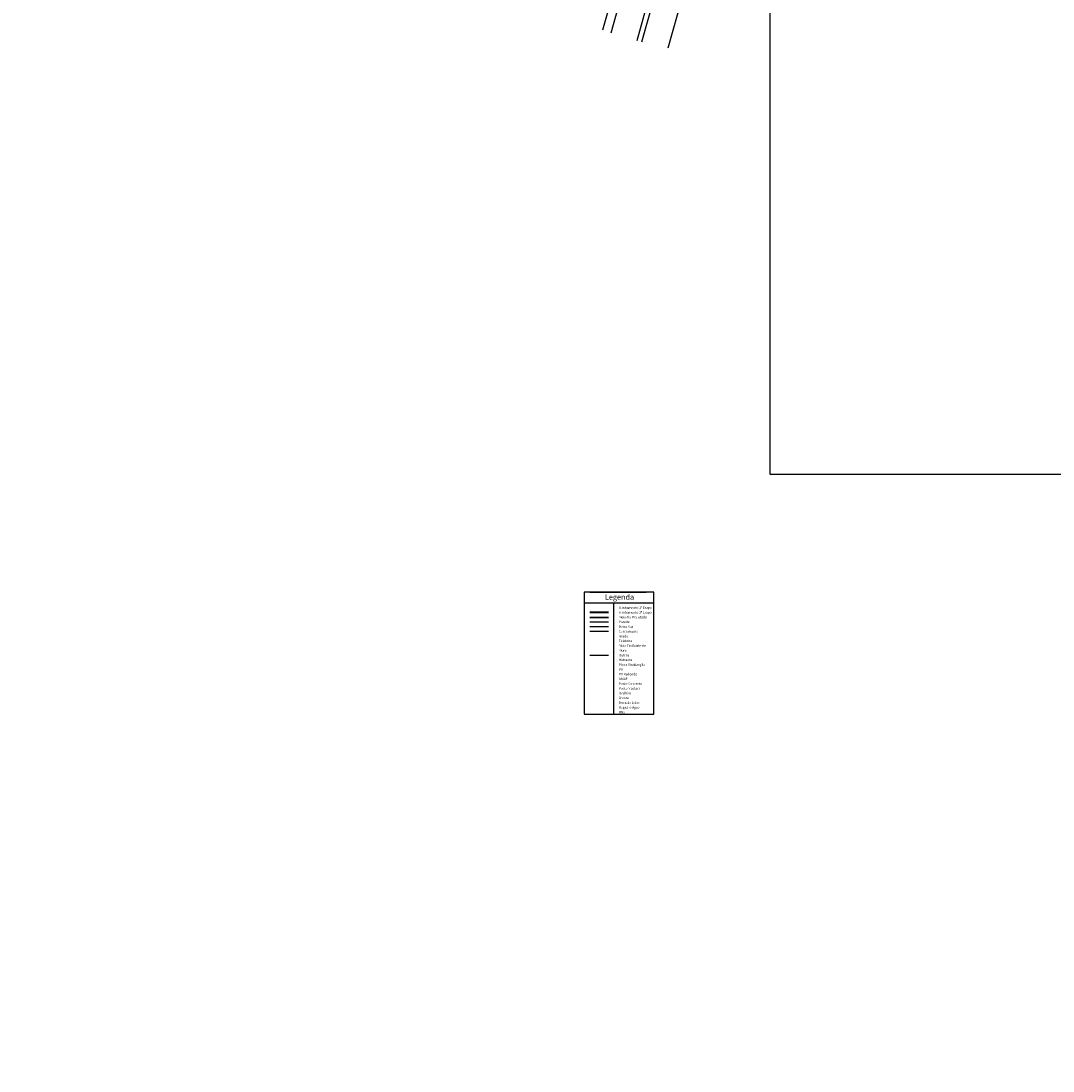
# Model space of a CAD drawing. Units: metres. Extents: x 180287 to 181903, y 1680092 to 1681714.
# Drawn here: x 180820 to 181223, y 1680224 to 1680634 of the extents above; entities that cross this region are included whole.
import ezdxf
from ezdxf.lldxf.tags import DXFTag

# ---------------------------------------------------------------- set-up
doc = ezdxf.new("R2010")
doc.units = ezdxf.units.M
doc.header["$LTSCALE"] = 0.05
doc.header["$MEASUREMENT"] = 0
for name, color, linetype in [('AJ_A_MFIOPRJ', 1, 'Continuous'), ('AJ_A_PLANODIRETOR', 7, 'Continuous'), ('Beira Rua', 200, 'Continuous'), ('cerca-arame', 2, 'CERCA_ARAME'), ('EPT CASA', 8, 'Continuous'), ('EPT texto', 5, 'Continuous'), ('g-faixas', 161, 'DASHED'), ('outros', 150, 'Continuous')]:
    doc.layers.add(name, color=color, linetype=linetype)
doc.layers.add('EPT MF', color=7, linetype='CENTER', lineweight=35)
doc.layers.add('EPT-Alinhamento_Etapa2', color=6, linetype='Continuous', lineweight=40)
doc.styles.add('texto', font='ARIAL.TTF')
tags = doc.linetypes.add('CENTER', pattern=[2, 1.25, -0.25, 0.25, -0.25]).pattern_tags.tags
tags[10:11] = [DXFTag(74, 4), DXFTag(75, 0), DXFTag(340, '0'), DXFTag(46, 1.0), DXFTag(50, 0.0), DXFTag(44, 0.0), DXFTag(45, 0.0)]
tags[8:9] = [DXFTag(74, 4), DXFTag(75, 0), DXFTag(340, '0'), DXFTag(46, 1.0), DXFTag(50, 0.0), DXFTag(44, 0.0), DXFTag(45, 0.0)]
tags[6:7] = [DXFTag(74, 4), DXFTag(75, 0), DXFTag(340, '0'), DXFTag(46, 1.0), DXFTag(50, 0.0), DXFTag(44, 0.0), DXFTag(45, 0.0)]
tags[4:5] = [DXFTag(74, 4), DXFTag(75, 0), DXFTag(340, '0'), DXFTag(46, 1.0), DXFTag(50, 0.0), DXFTag(44, 0.0), DXFTag(45, 0.0)]
tags = doc.linetypes.add('CERCA_ARAME', pattern='A,0.5,0,["X",Standard,S=0.1,R=0,X=-0.1,Y=-0.05],-0.00125', length=0.50125).pattern_tags.tags
tags[15:16] = [DXFTag(74, 4), DXFTag(75, 0), DXFTag(340, '0'), DXFTag(46, 1.0), DXFTag(50, 0.0), DXFTag(44, 0.0), DXFTag(45, 0.0)]
tags[4:5] = [DXFTag(74, 4), DXFTag(75, 0), DXFTag(340, '0'), DXFTag(46, 1.0), DXFTag(50, 0.0), DXFTag(44, 0.0), DXFTag(45, 0.0)]
tags = doc.linetypes.add('DASHED', pattern=[0.75, 0.5, -0.25]).pattern_tags.tags
tags[6:7] = [DXFTag(74, 4), DXFTag(75, 0), DXFTag(340, '0'), DXFTag(46, 1.0), DXFTag(50, 0.0), DXFTag(44, 0.0), DXFTag(45, 0.0)]
tags[4:5] = [DXFTag(74, 4), DXFTag(75, 0), DXFTag(340, '0'), DXFTag(46, 1.0), DXFTag(50, 0.0), DXFTag(44, 0.0), DXFTag(45, 0.0)]

# ---------------------------------------------------------------- blocks, each defined once
blk = doc.blocks.new('a3')
at = {"layer": 'Defpoints'}
blk.add_lwpolyline([(0, 0), (297, 0), (297, 420), (0, 420)], close=True, dxfattribs=at)

msp = doc.modelspace()

# ---------------------------------------------------------------- linework, layer by layer
at = {"layer": 'AJ_A_MFIOPRJ'}
for p, q in [((181091.6963, 1680777.5165, 3.6975), (181050.2668, 1680629.4503, 2.903)), ((181102.3504, 1680776.626, 3.7079), (181060.3174, 1680626.4027, 2.9018)), ((181104.2764, 1680776.0871, 3.7079), (181062.2522, 1680625.8951, 2.9019)), ((181103.0909, 1680732.8823, 3.4913), (181072.5173, 1680623.6144, 2.9049))]:
    msp.add_line(p, q, dxfattribs=at)
at = {"layer": 'AJ_A_PLANODIRETOR'}
msp.add_line((181090.9379, 1680787.7955, 3.7476), (181046.9568, 1680630.6095, 2.9041), dxfattribs=at)
at = {"layer": 'Beira Rua'}
msp.add_line((181049.2707, 1680397.3727), (181042.0326, 1680397.3726), dxfattribs=at)
at = {"layer": 'cerca-arame'}
msp.add_line((181049.2707, 1680395.5162), (181042.0326, 1680395.5162), dxfattribs=at)
at = {"layer": 'EPT CASA'}
msp.add_line((181049.2707, 1680399.2291), (181042.0326, 1680399.2291), dxfattribs=at)
at = {"layer": 'EPT MF', "ltscale": 30}
msp.add_line((181049.2707, 1680401.0856), (181042.0326, 1680401.0856), dxfattribs=at)
at = {"layer": 'EPT-Alinhamento_Etapa2', "ltscale": 103}
msp.add_line((181049.2707, 1680402.942), (181042.0326, 1680402.942), dxfattribs=at)
at = {"layer": 'g-faixas'}
msp.add_arc((181350.6713, 1680754.8057, 3.1915), 531, 309.886674, 309.886674, dxfattribs=at)
at = {"layer": 'outros'}
for p, q in [((181067.0179, 1680410.993), (181039.804, 1680410.993)), ((181039.804, 1680410.993), (181039.8041, 1680363.2043)), ((181042.0326, 1680410.993), (181063.9713, 1680410.993)), ((181067.018, 1680363.2044), (181067.0179, 1680410.993)), ((181067.0179, 1680406.6096), (181039.804, 1680406.6096)), ((181051.2651, 1680406.6096), (181051.2651, 1680363.2044)), ((181049.2707, 1680386.2339), (181042.0326, 1680386.2339)), ((181039.8041, 1680363.2043), (181067.018, 1680363.2044))]:
    msp.add_line(p, q, dxfattribs=at)

# ---------------------------------------------------------------- block references
at = {"layer": 'EPT-Alinhamento_Etapa2', "rotation": 270}
msp.add_blockref('a3', (181112.3914, 1680754.0246), dxfattribs=at)

# ---------------------------------------------------------------- texts
at = {"layer": 'EPT texto', "style": 'texto'}
for s, height, p in [('Legenda', 2.08852, (181047.8947, 1680407.9866)), ('Alinhamento 1ª Etapa', 0.928231, (181053.3676, 1680404.423)), ('Alinhamento 2ª Etapa', 0.928231, (181053.3676, 1680402.5665)), ('Meio-fio Projetado', 0.928231, (181053.3676, 1680400.7101)), ('Cerca Arame', 0.928231, (181053.3676, 1680395.1407)), ('Parede', 0.92823, (181053.3676, 1680398.8536)), ('Beira Rua', 0.92823, (181053.3676, 1680396.9972)), ('Telefone', 0.92823, (181053.3676, 1680391.4278)), ('Grade', 0.92823, (181053.3676, 1680393.2842)), ('Meio Fio Existente', 0.928231, (181053.3676, 1680389.5713)), ('Muro', 0.92823, (181053.3676, 1680387.7148)), ('Outros', 0.92823, (181053.3676, 1680385.8584)), ('Hidrante', 0.92823, (181053.3676, 1680384.0019)), ('Placa Sinalização', 0.928231, (181053.3676, 1680382.1455)), ('PV', 0.92823, (181053.3676, 1680380.289)), ('PV Redondo', 0.92823, (181053.3676, 1680378.4325)), ('DMAE', 0.92823, (181053.3676, 1680376.5761)), ('Poste Concreto', 0.928231, (181053.3676, 1680374.7196)), ('Orelhão', 0.92823, (181053.3676, 1680371.0067)), ('Poste Madeira', 0.928231, (181053.3676, 1680372.8631)), ('Árvore', 0.92823, (181053.3676, 1680369.1502)), ('Boca de Lobo', 0.928231, (181053.3676, 1680367.2938)), ('RNs', 0.92823, (181053.3654, 1680363.5817)), ('Registro Água', 0.928231, (181053.3676, 1680365.4373))]:
    msp.add_text(s, height=height, rotation=0.000023, dxfattribs=at).set_placement(p)

doc.saveas('drawing.dxf')
